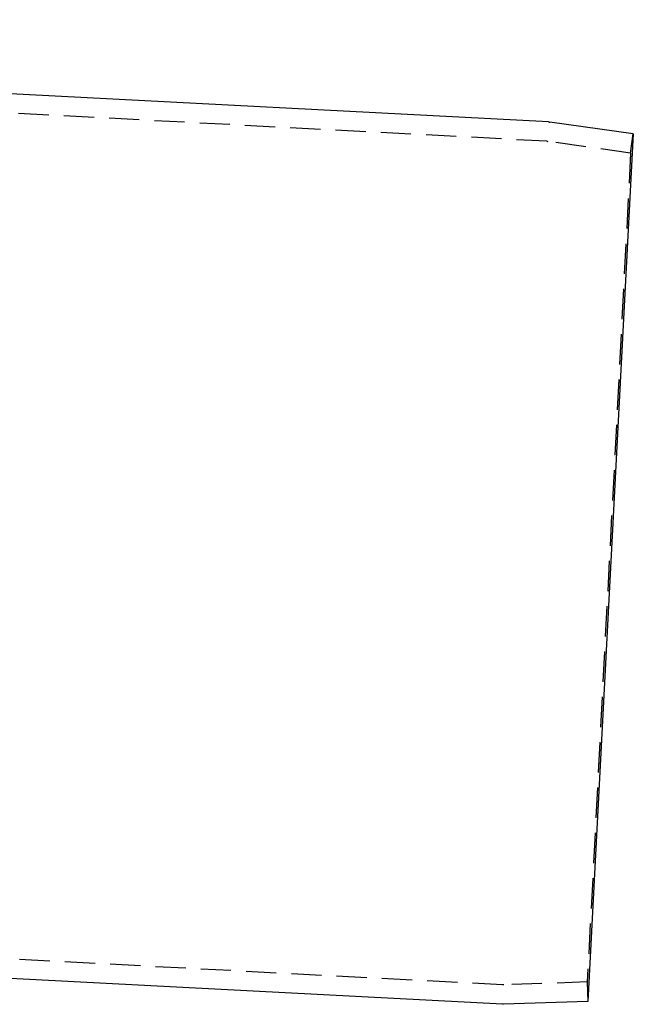
# Model space of a CAD drawing. Extents: x -800 to 252, y -550 to 528.
# Drawn here: x 201 to 252, y 114 to 195 of the extents above; entities that cross this region are included whole.
import ezdxf

# ---------------------------------------------------------------- set-up
doc = ezdxf.new("R2010")
doc.units = 0
doc.header["$LTSCALE"] = 10
doc.linetypes.add('VERDECKT', pattern=[0.375, 0.25, -0.125])
doc.layers.get('0').update_dxf_attribs({"linetype": 'CONTINUOUS'})
doc.layers.add('STEMPEL', color=3, linetype='CONTINUOUS')

# ---------------------------------------------------------------- blocks, each defined once
blk = doc.blocks.new('A$C37C68C59')
at = {"color": 1, "linetype": 'VERDECKT', "extrusion": (0, 1, -2e-16)}
for p, q in [((244.723, 185.224), (53.035, 195.27)), ((251.656, 184.254), (251.878, 185.838)), ((251.656, 184.254), (244.81, 185.216)), ((251.656, 184.254), (248.066, 115.761)), ((241.07, 115.52), (49.382, 125.566)), ((248.066, 115.761), (241.157, 115.519)), ((248.066, 115.761), (248.122, 114.162))]:
    blk.add_line(p, q, dxfattribs=at)
at = {"color": 3, "linetype": 'CONTINUOUS', "extrusion": (0, 1, -2e-16)}
for p, q in [((244.876, 186.819), (197.108, 189.322)), ((251.878, 185.838), (244.963, 186.81)), ((251.878, 185.838), (248.122, 114.162)), ((241.056, 113.919), (193.288, 116.422)), ((248.122, 114.162), (241.143, 113.918))]:
    blk.add_line(p, q, dxfattribs=at)
at = {"color": 3, "linetype": 'CONTINUOUS', "extrusion": (0, -2e-16, -1)}
for centre, start, end in [((-244.824, 185.82), 93, 98), ((-241.108, 114.917), 268, 273)]:
    blk.add_arc(centre, 1, start, end, dxfattribs=at)
at = {"color": 1, "linetype": 'VERDECKT', "extrusion": (0, -2e-16, -1)}
for centre, start, end in [((-244.67, 184.226), 93, 98), ((-241.122, 116.519), 268, 273)]:
    blk.add_arc(centre, 1, start, end, dxfattribs=at)

msp = doc.modelspace()

# ---------------------------------------------------------------- block references
at = {"layer": 'STEMPEL'}
msp.add_blockref('A$C37C68C59', (0, 0), dxfattribs=at)

doc.saveas('drawing.dxf')
